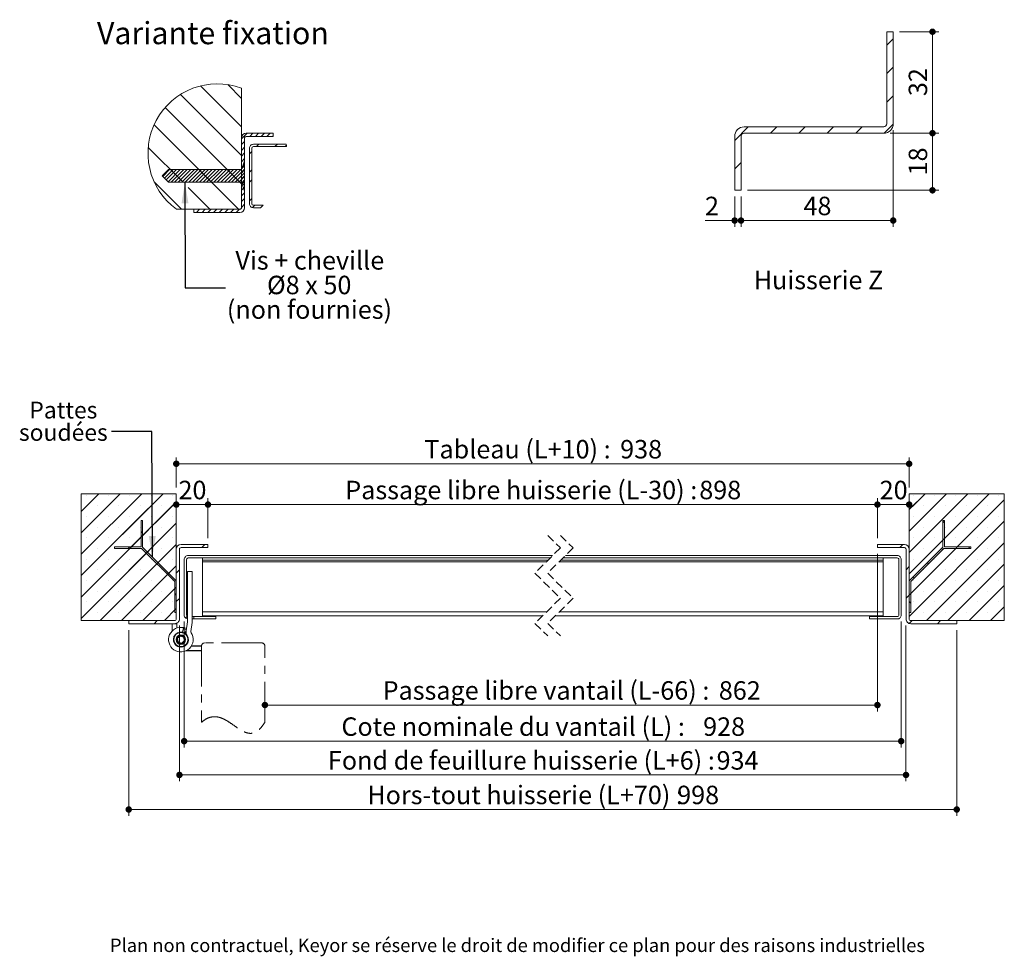
# Model space of a CAD drawing. Units: millimetres. Extents: x 8 to 809, y 21 to 1184.
# Drawn here: x 112 to 733, y 21 to 612 of the extents above; entities that cross this region are included whole.
import ezdxf

# ---------------------------------------------------------------- set-up
doc = ezdxf.new("R2010")
doc.units = ezdxf.units.MM
doc.linetypes.add('CENTER', pattern=[10.16, 6.35, -1.27, 1.27, -1.27])
doc.linetypes.add('HIDDEN', pattern=[1.905, 1.27, -0.635])
doc.styles.add('SLDTEXTSTYLE0', font='TXT', dxfattribs={"width": 0.75})
doc.styles.add('SLDTEXTSTYLE1', font='TXT', dxfattribs={"width": 0.678571})
doc.dimstyles.new('SLDDIMSTYLE1', dxfattribs={"dimtxt": 11.641667, "dimasz": 4.064, "dimexe": 0, "dimexo": 0.0625, "dimgap": 2.910417, "dimtad": 1, "dimrnd": 1e-09, "dimzin": 12, "dimdsep": 46, "dimtxsty": 'SLDTEXTSTYLE0', "dimblk1": 'DOT', "dimblk2": 'DOT', "dimsah": 1, "dimcen": 0.09, "dimadec": 0, "dimazin": 3, "dimtfac": 1, "dimtofl": 0, "dimtmove": 0, "dimatfit": 3, "dimldrblk": 'DOT', "dimfxl": 0, "dimfrac": 2, "dimtolj": 1, "dimtzin": 12, "dimarcsym": 0})
doc.dimstyles.new('SLDDIMSTYLE2', dxfattribs={"dimtxt": 11.641667, "dimasz": 4.064, "dimexe": 0, "dimexo": 0.0625, "dimgap": 2.910417, "dimtad": 1, "dimdec": 0, "dimrnd": 1e-09, "dimzin": 12, "dimdsep": 46, "dimtxsty": 'SLDTEXTSTYLE0', "dimblk1": 'DOT', "dimblk2": 'DOT', "dimsah": 1, "dimcen": 0.09, "dimadec": 0, "dimazin": 3, "dimtfac": 1, "dimtdec": 0, "dimtofl": 0, "dimtmove": 0, "dimatfit": 3, "dimldrblk": 'DOT', "dimfxl": 0, "dimfrac": 2, "dimtolj": 1, "dimtzin": 12, "dimarcsym": 0})
doc.dimstyles.new('SLDDIMSTYLE3', dxfattribs={"dimtxt": 0.18, "dimasz": 13.208, "dimexe": 0, "dimexo": 0.0625, "dimgap": 0, "dimtad": 0, "dimtih": 1, "dimtoh": 1, "dimdec": 0, "dimrnd": 1e-09, "dimzin": 0, "dimdsep": 46, "dimtxsty": 'Standard', "dimsah": 1, "dimcen": 0.09, "dimadec": 0, "dimazin": 0, "dimtfac": 13.208, "dimtdec": 0, "dimtofl": 0, "dimtmove": 0, "dimatfit": 3, "dimfxl": 0, "dimfrac": 2, "dimtolj": 1, "dimtzin": 0, "dimarcsym": 0})
doc.dimstyles.new('SLDDIMSTYLE4', dxfattribs={"dimtxt": 11.641667, "dimasz": 4.064, "dimexe": 0, "dimexo": 0.0625, "dimgap": 2.910417, "dimtad": 1, "dimlfac": 0.5, "dimrnd": 1e-09, "dimzin": 12, "dimdsep": 46, "dimtxsty": 'SLDTEXTSTYLE0', "dimblk1": 'DOT', "dimblk2": 'DOT', "dimsah": 1, "dimcen": 0.09, "dimadec": 0, "dimazin": 3, "dimtfac": 1, "dimtofl": 0, "dimtmove": 0, "dimatfit": 3, "dimldrblk": 'DOT', "dimfxl": 0, "dimfrac": 2, "dimtolj": 1, "dimtzin": 12, "dimarcsym": 0})

# ---------------------------------------------------------------- blocks, each defined once
blk = doc.blocks.new('SW_BROKEN_VIEW_1')
at = {"color": 0, "linetype": 'Continuous', "ltscale": 4}
for p, q in [((0, 0), (-6.42, 0)), ((0, -3), (-9.89, -3))]:
    blk.add_line(p, q, dxfattribs=at)
blk = doc.blocks.new('_DOT')
at = {"color": 0, "linetype": 'ByBlock', "lineweight": -2}
blk.add_line((-0.5, 0), (-1, 0), dxfattribs=at)
at = {"color": 0, "linetype": 'ByBlock', "const_width": 0.5}
blk.add_lwpolyline([(-0.25, 0, 1), (0.25, 0, 1)], format="xyb", close=True, dxfattribs=at)
blk = doc.blocks.new('_D_7')
at = {"color": 7, "linetype": 'Continuous', "lineweight": 0, "ltscale": 4}
for p, q in [((181.02, 226.67), (181.02, 109.54)), ((703.24, 226.67), (703.24, 109.54)), ((703.24, 113.54), (181.02, 113.54))]:
    blk.add_line(p, q, dxfattribs=at)
at = {"color": 7, "linetype": 'Continuous', "lineweight": 0, "ltscale": 4, "xscale": 4.064, "yscale": 4.064, "rotation": 180.0000000000004}
blk.add_blockref('_DOT', (181.02, 113.54, 111.6), dxfattribs=at)
at = {"color": 7, "linetype": 'Continuous', "lineweight": 0, "ltscale": 4, "xscale": 4.064, "yscale": 4.064}
blk.add_blockref('_DOT', (703.24, 113.54, 111.6), dxfattribs=at)
at = {"color": 7, "linetype": 'Continuous', "lineweight": 0, "ltscale": 4, "attachment_point": 1, "style": 'SLDTEXTSTYLE0'}
for s, insert, char_height in [('Hors-tout huisserie (L+70) :', (331.51, 128.54), 11.6417), ('998', (526.94, 128.54), 11.642)]:
    blk.add_mtext(s, dxfattribs=dict(at, insert=insert, char_height=char_height))
blk = doc.blocks.new('_D_8')
at = {"color": 7, "linetype": 'Continuous', "lineweight": 0, "ltscale": 4}
for p, q in [((216.02, 232.17), (216.02, 152.62)), ((668.24, 232.17), (668.24, 152.62)), ((216.02, 156.62), (668.24, 156.62))]:
    blk.add_line(p, q, dxfattribs=at)
at = {"color": 7, "linetype": 'Continuous', "lineweight": 0, "ltscale": 4, "xscale": 4.064, "yscale": 4.064, "rotation": 180.0000000000002}
blk.add_blockref('_DOT', (216.02, 156.62, 111.6), dxfattribs=at)
at = {"color": 7, "linetype": 'Continuous', "lineweight": 0, "ltscale": 4, "xscale": 4.064, "yscale": 4.064}
blk.add_blockref('_DOT', (668.24, 156.62, 111.6), dxfattribs=at)
at = {"color": 7, "linetype": 'Continuous', "lineweight": 0, "ltscale": 4, "attachment_point": 1, "style": 'SLDTEXTSTYLE0'}
for s, insert, char_height in [('Cote nominale du vantail (L) :', (315.15, 171.63), 11.6417), ('928', (543.3, 171.63), 11.642)]:
    blk.add_mtext(s, dxfattribs=dict(at, insert=insert, char_height=char_height))
blk = doc.blocks.new('_D_9')
at = {"color": 7, "linetype": 'Continuous', "lineweight": 0, "ltscale": 4}
for p, q in [((213.02, 229.67), (213.02, 131.33)), ((671.24, 229.67), (671.24, 131.33)), ((213.02, 135.33), (671.24, 135.33))]:
    blk.add_line(p, q, dxfattribs=at)
at = {"color": 7, "linetype": 'Continuous', "lineweight": 0, "ltscale": 4, "xscale": 4.064, "yscale": 4.064, "rotation": 180.0000000000004}
blk.add_blockref('_DOT', (213.02, 135.33, 111.6), dxfattribs=at)
at = {"color": 7, "linetype": 'Continuous', "lineweight": 0, "ltscale": 4, "xscale": 4.064, "yscale": 4.064}
blk.add_blockref('_DOT', (671.24, 135.33, 111.6), dxfattribs=at)
at = {"color": 7, "linetype": 'Continuous', "lineweight": 0, "ltscale": 4, "attachment_point": 1, "style": 'SLDTEXTSTYLE0'}
for s, insert, char_height in [('Fond de feuillure huisserie (L+6) :', (306.68, 150.33), 11.6417), ('934', (551.78, 150.33), 11.642)]:
    blk.add_mtext(s, dxfattribs=dict(at, insert=insert, char_height=char_height))
blk = doc.blocks.new('_D_10')
at = {"color": 7, "linetype": 'Continuous', "lineweight": 0, "ltscale": 4}
for p, q in [((231.02, 284.67), (231.02, 309.82)), ((231.02, 305.82), (653.24, 305.82)), ((653.24, 284.67), (653.24, 309.82))]:
    blk.add_line(p, q, dxfattribs=at)
at = {"color": 7, "linetype": 'Continuous', "lineweight": 0, "ltscale": 4, "xscale": 4.064, "yscale": 4.064, "rotation": 180.0000000000004}
blk.add_blockref('_DOT', (231.02, 305.82, 111.6), dxfattribs=at)
at = {"color": 7, "linetype": 'Continuous', "lineweight": 0, "ltscale": 4, "xscale": 4.064, "yscale": 4.064}
blk.add_blockref('_DOT', (653.24, 305.82, 111.6), dxfattribs=at)
at = {"color": 7, "linetype": 'Continuous', "lineweight": 0, "ltscale": 4, "attachment_point": 1, "style": 'SLDTEXTSTYLE0'}
for s, insert, char_height in [('Passage libre huisserie (L-30) :', (317.6, 320.83), 11.6417), ('898', (540.86, 320.83), 11.642)]:
    blk.add_mtext(s, dxfattribs=dict(at, insert=insert, char_height=char_height))
blk = doc.blocks.new('_D_11')
at = {"color": 7, "linetype": 'Continuous', "lineweight": 0, "ltscale": 4}
for p, q in [((211.02, 316.67), (211.02, 335.56)), ((673.24, 316.67), (673.24, 335.56)), ((211.02, 331.56), (673.24, 331.56))]:
    blk.add_line(p, q, dxfattribs=at)
at = {"color": 7, "linetype": 'Continuous', "lineweight": 0, "ltscale": 4, "xscale": 4.064, "yscale": 4.064, "rotation": 180.0000000000004}
blk.add_blockref('_DOT', (211.02, 331.56, 111.6), dxfattribs=at)
at = {"color": 7, "linetype": 'Continuous', "lineweight": 0, "ltscale": 4, "xscale": 4.064, "yscale": 4.064}
blk.add_blockref('_DOT', (673.24, 331.56, 111.6), dxfattribs=at)
at = {"color": 7, "linetype": 'Continuous', "lineweight": 0, "ltscale": 4, "attachment_point": 1, "style": 'SLDTEXTSTYLE0'}
for s, insert, char_height in [('Tableau (L+10) :', (367.49, 346.56), 11.6417), ('938', (490.96, 346.56), 11.642)]:
    blk.add_mtext(s, dxfattribs=dict(at, insert=insert, char_height=char_height))
blk = doc.blocks.new('_D_12')
at = {"color": 7, "linetype": 'Continuous', "lineweight": 0, "ltscale": 4}
for p, q in [((231.02, 305.82), (211.02, 305.82)), ((231.02, 284.67), (231.02, 309.82))]:
    blk.add_line(p, q, dxfattribs=at)
at = {"color": 7, "linetype": 'Continuous', "lineweight": 0, "ltscale": 4, "xscale": 4.064, "yscale": 4.064, "rotation": 180.0000000000004}
blk.add_blockref('_DOT', (211.02, 305.82, 111.6), dxfattribs=at)
at = {"color": 7, "linetype": 'Continuous', "lineweight": 0, "ltscale": 4, "xscale": 4.064, "yscale": 4.064}
blk.add_blockref('_DOT', (231.02, 305.82, 111.6), dxfattribs=at)
at = {"color": 7, "linetype": 'Continuous', "lineweight": 0, "ltscale": 4, "insert": (212.41, 320.83), "char_height": 11.642, "attachment_point": 1, "style": 'SLDTEXTSTYLE0'}
blk.add_mtext('20', dxfattribs=at)
blk = doc.blocks.new('_D_13')
at = {"color": 7, "linetype": 'Continuous', "lineweight": 0, "ltscale": 4}
for p, q in [((653.24, 284.67), (653.24, 309.82)), ((653.24, 305.82), (673.24, 305.82))]:
    blk.add_line(p, q, dxfattribs=at)
at = {"color": 7, "linetype": 'Continuous', "lineweight": 0, "ltscale": 4, "xscale": 4.064, "yscale": 4.064, "rotation": 180.0000000000008}
blk.add_blockref('_DOT', (653.24, 305.82, 111.6), dxfattribs=at)
at = {"color": 7, "linetype": 'Continuous', "lineweight": 0, "ltscale": 4, "xscale": 4.064, "yscale": 4.064}
blk.add_blockref('_DOT', (673.24, 305.82, 111.6), dxfattribs=at)
at = {"color": 7, "linetype": 'Continuous', "lineweight": 0, "ltscale": 4, "insert": (654.64, 320.83), "char_height": 11.642, "attachment_point": 1, "style": 'SLDTEXTSTYLE0'}
blk.add_mtext('20', dxfattribs=at)
blk = doc.blocks.new('_D_14')
at = {"color": 7, "linetype": 'Continuous', "lineweight": 0, "ltscale": 4}
for p, q in [((653.24, 274.67), (653.24, 175.42)), ((266.92, 179.42), (653.24, 179.42))]:
    blk.add_line(p, q, dxfattribs=at)
at = {"color": 7, "linetype": 'Continuous', "lineweight": 0, "ltscale": 4, "xscale": 4.064, "yscale": 4.064, "rotation": 180.0000000000004}
blk.add_blockref('_DOT', (266.92, 179.42, 111.6), dxfattribs=at)
at = {"color": 7, "linetype": 'Continuous', "lineweight": 0, "ltscale": 4, "xscale": 4.064, "yscale": 4.064}
blk.add_blockref('_DOT', (653.24, 179.42, 111.6), dxfattribs=at)
at = {"color": 7, "linetype": 'Continuous', "lineweight": 0, "ltscale": 4, "attachment_point": 1, "style": 'SLDTEXTSTYLE0'}
for s, insert, char_height in [('Passage libre vantail (L-66) :', (341.17, 194.43), 11.6417), ('862', (553.18, 194.43), 11.642)]:
    blk.add_mtext(s, dxfattribs=dict(at, insert=insert, char_height=char_height))
blk = doc.blocks.new('SW_NOTE_2')
at = {"color": 0, "linetype": 'Continuous', "lineweight": 0, "ltscale": 4, "char_height": 10.583, "attachment_point": 2, "style": 'SLDTEXTSTYLE0'}
for s, insert in [('Pattes', (-30.39, 18.91)), ('soudées', (-30.4, 4.8))]:
    blk.add_mtext(s, dxfattribs=dict(at, insert=insert))
blk = doc.blocks.new('SW_HATCH_1')
at = {"color": 0, "linetype": 'Continuous', "lineweight": 0, "ltscale": 4}
for p, q in [((-507, 32), (-518.24, 20.76)), ((-493.53, 32), (-518.24, 7.29)), ((-480.05, 32), (-518.24, -6.18)), ((-466.58, 32), (-518.24, -19.66)), ((-514.58, 31.15), (-514.58, 31.15)), ((-501.11, 31.15), (-501.11, 31.15)), ((-487.64, 31.15), (-487.64, 31.15)), ((-474.17, 31.15), (-474.17, 31.15)), ((-466.58, 32), (-471.84, 26.74)), ((-460.7, 31.15), (-460.7, 31.15)), ((27.51, 32), (3.99, 8.48)), ((40.98, 32), (3.99, -4.99)), ((54.45, 32), (3.99, -18.46)), ((14.04, 32), (3.99, 21.95)), ((14.04, 32), (5.99, 23.95)), ((6.45, 31.15), (6.45, 31.15)), ((19.92, 31.15), (19.92, 31.15)), ((33.39, 31.15), (33.39, 31.15)), ((46.86, 31.15), (46.86, 31.15)), ((60.33, 31.15), (60.33, 31.15)), ((-458.24, 26.87), (-518.24, -33.13)), ((-460.24, 24.87), (-471.65, 13.47)), ((63.99, 28.07), (3.99, -31.93)), ((-475.79, 22.8), (-518.24, -19.66)), ((-507.85, 24.41), (-507.85, 24.41)), ((-494.38, 24.41), (-494.38, 24.41)), ((-480.91, 24.41), (-480.91, 24.41)), ((-467.44, 24.41), (-467.44, 24.41)), ((13.19, 24.41), (13.19, 24.41)), ((26.66, 24.41), (26.66, 24.41)), ((40.13, 24.41), (40.13, 24.41)), ((53.6, 24.41), (53.6, 24.41)), ((-458.24, 13.4), (-518.24, -46.6)), ((-514.58, 17.68), (-514.58, 17.68)), ((-501.11, 17.68), (-501.11, 17.68)), ((-487.64, 17.68), (-487.64, 17.68)), ((-474.17, 17.68), (-474.17, 17.68)), ((-458.24, 13.4), (-471.45, 0.19)), ((-460.7, 17.68), (-460.7, 17.68)), ((63.99, 14.6), (3.99, -45.4)), ((6.45, 17.68), (6.45, 17.68)), ((19.92, 17.68), (19.92, 17.68)), ((25.2, 14.64), (26.2, 13.64)), ((33.39, 17.68), (33.39, 17.68)), ((46.86, 17.68), (46.86, 17.68)), ((60.33, 17.68), (60.33, 17.68)), ((-475.59, 9.53), (-518.24, -33.13)), ((-507.85, 10.94), (-507.85, 10.94)), ((-494.38, 10.94), (-494.38, 10.94)), ((-480.91, 10.94), (-480.91, 10.94)), ((-480.45, 8.24), (-479.45, 7.24)), ((-467.44, 10.94), (-467.44, 10.94)), ((13.19, 10.94), (13.19, 10.94)), ((26.66, 10.94), (26.66, 10.94)), ((40.13, 10.94), (40.13, 10.94)), ((53.6, 10.94), (53.6, 10.94)), ((-514.58, 4.21), (-514.58, 4.21)), ((-501.11, 4.21), (-501.11, 4.21)), ((-487.64, 4.21), (-487.64, 4.21)), ((-474.17, 4.21), (-474.17, 4.21)), ((-460.7, 4.21), (-460.7, 4.21)), ((-440.21, 0), (-442.21, -2)), ((0, 0), (-2, -2)), ((6.45, 4.21), (6.45, 4.21)), ((63.99, 1.13), (14.86, -48)), ((19.92, 4.21), (19.92, 4.21)), ((33.39, 4.21), (33.39, 4.21)), ((46.86, 4.21), (46.86, 4.21)), ((60.33, 4.21), (60.33, 4.21)), ((-475.39, -3.75), (-518.24, -46.6)), ((-507.85, -2.53), (-507.85, -2.53)), ((-458.24, -0.07), (-506.17, -48)), ((-494.38, -2.53), (-494.38, -2.53)), ((-488.68, -1.49), (-487.68, -2.49)), ((-480.91, -2.53), (-480.91, -2.53)), ((-467.44, -2.53), (-467.44, -2.53)), ((13.19, -2.53), (13.19, -2.53)), ((24.43, -2.55), (25.14, -3.26)), ((26.66, -2.53), (26.66, -2.53)), ((40.13, -2.53), (40.13, -2.53)), ((41.34, -1.49), (42.34, -2.49)), ((53.6, -2.53), (53.6, -2.53)), ((-514.58, -9.26), (-514.58, -9.26)), ((-501.11, -9.26), (-501.11, -9.26)), ((-487.64, -9.26), (-487.64, -9.26)), ((-474.17, -9.26), (-474.17, -9.26)), ((-460.7, -9.26), (-460.7, -9.26)), ((6.45, -9.26), (6.45, -9.26)), ((15.45, -11.53), (16.16, -12.24)), ((19.92, -9.26), (19.92, -9.26)), ((63.99, -12.34), (28.33, -48)), ((33.39, -9.26), (33.39, -9.26)), ((46.86, -9.26), (46.86, -9.26)), ((60.33, -9.26), (60.33, -9.26)), ((-507.85, -16), (-507.85, -16)), ((-494.38, -16), (-494.38, -16)), ((-458.24, -13.54), (-492.7, -48)), ((-480.91, -16), (-480.91, -16)), ((-467.44, -16), (-467.44, -16)), ((-456.24, -16.03), (-458.24, -18.03)), ((3.99, -13.97), (1.99, -15.97)), ((13.19, -16), (13.19, -16)), ((26.66, -16), (26.66, -16)), ((40.13, -16), (40.13, -16)), ((53.6, -16), (53.6, -16)), ((-514.58, -22.74), (-514.58, -22.74)), ((-501.11, -22.74), (-501.11, -22.74)), ((-487.64, -22.74), (-487.64, -22.74)), ((-474.17, -22.74), (-474.17, -22.74)), ((-460.7, -22.74), (-460.7, -22.74)), ((6.45, -22.74), (6.45, -22.74)), ((6.47, -20.51), (7.18, -21.22)), ((19.92, -22.74), (19.92, -22.74)), ((33.39, -22.74), (33.39, -22.74)), ((46.86, -22.74), (46.86, -22.74)), ((60.33, -22.74), (60.33, -22.74)), ((-507.85, -29.47), (-507.85, -29.47)), ((-494.38, -29.47), (-494.38, -29.47)), ((-480.91, -29.47), (-480.91, -29.47)), ((-458.24, -27.01), (-479.23, -48)), ((-467.44, -29.47), (-467.44, -29.47)), ((-459.24, -30.93), (-458.24, -31.93)), ((13.19, -29.47), (13.19, -29.47)), ((26.66, -29.47), (26.66, -29.47)), ((40.13, -29.47), (40.13, -29.47)), ((63.99, -25.82), (41.8, -48)), ((53.6, -29.47), (53.6, -29.47)), ((-514.58, -36.21), (-514.58, -36.21)), ((-501.11, -36.21), (-501.11, -36.21)), ((-487.64, -36.21), (-487.64, -36.21)), ((-474.17, -36.21), (-474.17, -36.21)), ((-460.7, -36.21), (-460.7, -36.21)), ((-456.24, -33.99), (-458.24, -35.99)), ((3.99, -31.93), (1.99, -33.93)), ((3.99, -35.99), (4.99, -36.99)), ((6.45, -36.21), (6.45, -36.21)), ((19.92, -36.21), (19.92, -36.21)), ((33.39, -36.21), (33.39, -36.21)), ((46.86, -36.21), (46.86, -36.21)), ((60.33, -36.21), (60.33, -36.21)), ((-507.85, -42.94), (-507.85, -42.94)), ((-494.38, -42.94), (-494.38, -42.94)), ((-480.91, -42.94), (-480.91, -42.94)), ((-467.44, -42.94), (-467.44, -42.94)), ((-458.24, -40.48), (-465.76, -48)), ((13.19, -42.94), (13.19, -42.94)), ((26.66, -42.94), (26.66, -42.94)), ((40.13, -42.94), (40.13, -42.94)), ((53.6, -42.94), (53.6, -42.94)), ((63.99, -39.29), (55.27, -48)), ((-488.21, -48), (-488.24, -48.03)), ((-470.25, -48), (-472.25, -50)), ((5.88, -48), (4.04, -49.85)), ((23.84, -48), (21.84, -50))]:
    blk.add_line(p, q, dxfattribs=at)
blk = doc.blocks.new('SW_HATCH_2')
at = {"color": 0, "linetype": 'Continuous', "lineweight": 0, "ltscale": 4}
for p, q in [((91.46, 55.54), (87.46, 51.54)), ((91.46, 37.58), (87.46, 33.58)), ((91.46, 19.62), (87.46, 15.62)), ((0, 0), (-8.54, -8.54)), ((17.96, 0), (13.96, -4)), ((35.92, 0), (31.92, -4)), ((53.88, 0), (49.88, -4)), ((71.84, 0), (67.84, -4)), ((91.45, 1.65), (85.81, -3.99)), ((-4.54, -22.5), (-8.54, -26.5))]:
    blk.add_line(p, q, dxfattribs=at)
blk = doc.blocks.new('_D_15')
at = {"color": 7, "linetype": 'Continuous', "lineweight": 0, "ltscale": 4}
for p, q in [((663.19, 542.01), (663.19, 480.96)), ((567.19, 500.01), (567.19, 480.96)), ((567.19, 484.96), (663.19, 484.96))]:
    blk.add_line(p, q, dxfattribs=at)
at = {"color": 7, "linetype": 'Continuous', "lineweight": 0, "ltscale": 4, "xscale": 4.064, "yscale": 4.064, "rotation": 180.0000000000004}
blk.add_blockref('_DOT', (567.19, 484.96, 404.22), dxfattribs=at)
at = {"color": 7, "linetype": 'Continuous', "lineweight": 0, "ltscale": 4, "xscale": 4.064, "yscale": 4.064}
blk.add_blockref('_DOT', (663.19, 484.96, 404.22), dxfattribs=at)
at = {"color": 7, "linetype": 'Continuous', "lineweight": 0, "ltscale": 4, "insert": (606.59, 499.96), "char_height": 11.642, "attachment_point": 1, "style": 'SLDTEXTSTYLE0'}
blk.add_mtext('48', dxfattribs=at)
blk = doc.blocks.new('_D_16')
at = {"color": 7, "linetype": 'Continuous', "lineweight": 0, "ltscale": 4}
for p, q in [((563.19, 500.01), (563.19, 480.96)), ((567.19, 500.01), (567.19, 480.96)), ((563.19, 484.96), (544.48, 484.96)), ((567.19, 484.96), (563.19, 484.96))]:
    blk.add_line(p, q, dxfattribs=at)
at = {"color": 7, "linetype": 'Continuous', "lineweight": 0, "ltscale": 4, "xscale": 4.064, "yscale": 4.064, "rotation": 180.0000000000004}
blk.add_blockref('_DOT', (563.19, 484.96, 404.22), dxfattribs=at)
at = {"color": 7, "linetype": 'Continuous', "lineweight": 0, "ltscale": 4, "xscale": 4.064, "yscale": 4.064}
blk.add_blockref('_DOT', (567.19, 484.96, 404.22), dxfattribs=at)
at = {"color": 7, "linetype": 'Continuous', "lineweight": 0, "ltscale": 4, "insert": (544.48, 499.96), "char_height": 11.64, "attachment_point": 1, "style": 'SLDTEXTSTYLE0'}
blk.add_mtext('2', dxfattribs=at)
blk = doc.blocks.new('_D_17')
at = {"color": 7, "linetype": 'Continuous', "lineweight": 0, "ltscale": 4}
for p, q in [((667.19, 604.01), (691.95, 604.01)), ((687.95, 540.01), (687.95, 604.01)), ((661.19, 540.01), (691.95, 540.01))]:
    blk.add_line(p, q, dxfattribs=at)
at = {"color": 7, "linetype": 'Continuous', "lineweight": 0, "ltscale": 4, "xscale": 4.064, "yscale": 4.064}
for p, rotation in [((687.95, 604.01, 404.22), 90.0000000000004), ((687.95, 540.01, 404.22), 270.0000000000004)]:
    blk.add_blockref('_DOT', p, dxfattribs=dict(at, rotation=rotation))
at = {"color": 7, "linetype": 'Continuous', "lineweight": 0, "ltscale": 4, "insert": (672.94, 563.4), "char_height": 11.642, "attachment_point": 1, "rotation": 90, "style": 'SLDTEXTSTYLE0'}
blk.add_mtext('32', dxfattribs=at)
blk = doc.blocks.new('_D_18')
at = {"color": 7, "linetype": 'Continuous', "lineweight": 0, "ltscale": 4}
for p, q in [((661.19, 540.01), (691.95, 540.01)), ((687.95, 540.01), (687.95, 504.01)), ((571.19, 504.01), (691.95, 504.01))]:
    blk.add_line(p, q, dxfattribs=at)
at = {"color": 7, "linetype": 'Continuous', "lineweight": 0, "ltscale": 4, "xscale": 4.064, "yscale": 4.064}
for p, rotation in [((687.95, 540.01, 404.22), 90.0000000000004), ((687.95, 504.01, 404.22), 270.0000000000004)]:
    blk.add_blockref('_DOT', p, dxfattribs=dict(at, rotation=rotation))
at = {"color": 7, "linetype": 'Continuous', "lineweight": 0, "ltscale": 4, "insert": (672.94, 513.4), "char_height": 11.642, "attachment_point": 1, "rotation": 90, "style": 'SLDTEXTSTYLE0'}
blk.add_mtext('18', dxfattribs=at)
blk = doc.blocks.new('SW_HATCH_3')
at = {"color": 0, "linetype": 'Continuous', "lineweight": 0, "ltscale": 4}
for p, q in [((0, 7.65), (-25.82, 33.46)), ((0, 25.61), (-8.68, 34.29)), ((0, -10.32), (-38.42, 28.1)), ((0, -28.28), (-48.12, 19.84)), ((-1.89, -44.34), (-55.14, 8.9)), ((0, 0), (3.66, 3.66)), ((5.25, 1.66), (7.25, 3.66)), ((8.84, 1.66), (10.84, 3.66)), ((12.43, 1.66), (14.43, 3.66)), ((16.03, 1.66), (18.03, 3.66)), ((19.62, 1.66), (20, 2.04)), ((-36.86, -27.34), (-58.82, -5.38)), ((0, -3.59), (2, -1.59)), ((0, -7.18), (2, -5.18)), ((9.53, -4.84), (11.03, -3.34)), ((21.14, -4.84), (22.64, -3.34)), ((27.49, -4.84), (28.32, -4.01)), ((0, -10.78), (2, -8.78)), ((0, -14.37), (2, -12.37)), ((5, -9.37), (6.5, -7.87)), ((0, -17.96), (2, -15.96)), ((0.38, -18.48), (2, -16.86)), ((1.55, -15.06), (2, -14.61)), ((-49.65, -23.61), (-45.38, -19.34)), ((-48.53, -24.73), (-43.14, -19.34)), ((-47.4, -25.85), (-40.89, -19.34)), ((-46.28, -26.97), (-38.65, -19.34)), ((-44.4, -27.34), (-36.4, -19.34)), ((-42.16, -27.34), (-34.16, -19.34)), ((-39.91, -27.34), (-31.91, -19.34)), ((-37.67, -27.34), (-29.67, -19.34)), ((-35.42, -27.34), (-27.42, -19.34)), ((-33.18, -27.34), (-25.18, -19.34)), ((-30.93, -27.34), (-22.93, -19.34)), ((-28.69, -27.34), (-20.69, -19.34)), ((-26.44, -27.34), (-18.44, -19.34)), ((-24.2, -27.34), (-16.2, -19.34)), ((-21.95, -27.34), (-13.95, -19.34)), ((-19.71, -27.34), (-11.71, -19.34)), ((-17.46, -27.34), (-9.46, -19.34)), ((-15.22, -27.34), (-7.22, -19.34)), ((-12.97, -27.34), (-4.97, -19.34)), ((-10.73, -27.34), (-2.73, -19.34)), ((-8.48, -27.34), (-0.48, -19.34)), ((-6.24, -27.34), (2, -19.1)), ((-3.99, -27.34), (2, -21.35)), ((-1.75, -27.34), (2, -23.59)), ((0, -21.55), (2, -19.55)), ((0, -25.14), (2, -23.14)), ((5, -20.98), (6.5, -19.48)), ((-37.82, -44.34), (-55.06, -27.09)), ((-19.85, -44.34), (-33.63, -30.56)), ((0, -28.74), (2, -26.74)), ((0, -32.33), (2, -30.33)), ((0.19, -27.65), (2, -25.84)), ((0.76, -29.32), (2, -28.08)), ((1.34, -30.99), (2, -30.33)), ((5, -27.33), (6.5, -25.83)), ((0, -35.92), (2, -33.92)), ((1.91, -32.66), (2, -32.57)), ((0, -39.51), (2, -37.51)), ((0, -43.11), (2, -41.11)), ((5, -38.94), (6.5, -37.44)), ((7, -43.29), (8.45, -41.84)), ((-30, -44.37), (-29.97, -44.34)), ((-28.38, -46.34), (-26.38, -44.34)), ((-24.79, -46.34), (-22.79, -44.34)), ((-21.2, -46.34), (-19.2, -44.34)), ((-17.6, -46.34), (-15.6, -44.34)), ((-14.01, -46.34), (-12.01, -44.34)), ((-10.42, -46.34), (-8.42, -44.34)), ((-6.83, -46.34), (-4.83, -44.34)), ((-3.24, -46.34), (-1.24, -44.34))]:
    blk.add_line(p, q, dxfattribs=at)
blk = doc.blocks.new('SW_NOTE_3')
at = {"color": 0, "linetype": 'Continuous', "lineweight": 0, "ltscale": 4, "attachment_point": 2}
for s, insert, char_height, style in [('Vis + cheville', (53.28, 23.07), 11.6417, 'SLDTEXTSTYLE0'), ('Ø8 x 50', (52.87, 7.55), 11.642, 'SLDTEXTSTYLE1'), ('(non fournies)', (53.03, -7.97), 11.6417, 'SLDTEXTSTYLE0')]:
    blk.add_mtext(s, dxfattribs=dict(at, insert=insert, char_height=char_height, style=style))

msp = doc.modelspace()

# ---------------------------------------------------------------- linework, layer by layer
at = {"color": 7, "linetype": 'Continuous', "lineweight": 15, "ltscale": 4}
for p, q in [((659.192, 604.005), (663.192, 604.005)), ((659.192, 546.005), (659.192, 604.005)), ((663.192, 546.005), (663.192, 604.005)), ((252.13, 568.435), (252.13, 493.036)), ((569.192, 544.005), (657.192, 544.005)), ((252.13, 537.036), (252.13, 493.036)), ((254.13, 537.036), (254.13, 493.036)), ((272.13, 540.036), (255.13, 540.036)), ((272.13, 538.036), (255.13, 538.036)), ((272.13, 538.036), (272.13, 540.036)), ((563.192, 504.005), (563.192, 538.005)), ((567.192, 504.005), (567.192, 538.005)), ((569.192, 540.005), (657.192, 540.005)), ((257.13, 495.536), (257.13, 530.536)), ((258.63, 495.536), (258.63, 530.536)), ((280.363, 533.036), (259.63, 533.036)), ((280.533, 531.536), (259.63, 531.536)), ((252.216, 517.036), (254.13, 522.621)), ((254.13, 522.621), (254.13, 503.451)), ((202.216, 513.036), (206.216, 517.036)), ((206.216, 517.036), (252.216, 517.036)), ((206.216, 509.036), (202.216, 513.036)), ((252.216, 509.036), (206.216, 509.036)), ((254.13, 503.451), (252.216, 509.036)), ((567.192, 504.005), (563.192, 504.005)), ((251.13, 492.036), (211.077, 492.036)), ((251.13, 492.036), (222.13, 492.036)), ((222.13, 492.036), (222.13, 490.036)), ((265.921, 494.536), (259.63, 494.536)), ((264.127, 493.036), (259.63, 493.036)), ((251.13, 490.036), (222.13, 490.036)), ((151.015, 312.67), (151.015, 232.67)), ((211.015, 312.67), (151.015, 312.67)), ((211.015, 233.67), (211.015, 312.67)), ((673.242, 312.67), (673.242, 233.67)), ((733.242, 312.67), (673.242, 312.67)), ((733.242, 232.67), (733.242, 312.67)), ((188.802, 295.883), (188.802, 279.176)), ((189.802, 295.883), (188.802, 295.883)), ((189.802, 278.883), (189.802, 295.883)), ((694.455, 295.883), (694.455, 278.883)), ((695.455, 295.883), (694.455, 295.883)), ((695.455, 279.176), (695.455, 295.883)), ((214.015, 280.67), (231.015, 280.67)), ((231.015, 280.67), (231.015, 278.67)), ((653.242, 278.67), (653.242, 280.67)), ((670.242, 280.67), (653.242, 280.67)), ((172.095, 279.176), (172.095, 278.176)), ((188.802, 279.176), (172.095, 279.176)), ((172.095, 278.176), (189.095, 278.176)), ((189.095, 278.176), (210.015, 257.256)), ((211.015, 257.67), (189.802, 278.883)), ((211.015, 233.67), (211.015, 277.67)), ((213.015, 233.67), (213.015, 277.67)), ((214.015, 278.67), (231.015, 278.67)), ((218.515, 273.67), (448.4, 273.67)), ((456.4, 273.67), (665.742, 273.67)), ((670.242, 278.67), (653.242, 278.67)), ((671.242, 233.67), (671.242, 277.67)), ((694.455, 278.883), (673.242, 257.67)), ((673.242, 233.67), (673.242, 277.67)), ((674.242, 257.256), (695.162, 278.176)), ((695.162, 278.176), (712.162, 278.176)), ((712.162, 279.176), (695.455, 279.176)), ((712.162, 278.176), (712.162, 279.176)), ((216.015, 271.17), (216.015, 236.17)), ((217.515, 271.17), (217.515, 236.17)), ((218.515, 272.17), (446.9, 272.17)), ((227.515, 272.17), (227.515, 270.67)), ((227.515, 270.67), (445.4, 270.67)), ((227.515, 270.67), (227.515, 269.67)), ((227.515, 238.17), (227.515, 269.67)), ((453.4, 270.67), (656.742, 270.67)), ((454.9, 272.17), (665.742, 272.17)), ((656.742, 272.17), (656.742, 270.67)), ((656.742, 269.67), (656.742, 270.67)), ((656.742, 269.67), (656.742, 238.17)), ((666.742, 236.17), (666.742, 271.17)), ((668.242, 236.17), (668.242, 271.17)), ((218.015, 231.94), (218.015, 263.67)), ((218.015, 263.67), (221.015, 263.67)), ((221.015, 231.94), (221.015, 263.67)), ((210.015, 257.256), (210.015, 237.67)), ((211.015, 237.67), (211.015, 257.67)), ((673.242, 257.67), (673.242, 237.67)), ((674.242, 237.67), (674.242, 257.256)), ((210.015, 237.67), (211.015, 237.67)), ((227.515, 235.67), (227.515, 238.17)), ((656.742, 238.17), (656.742, 235.67)), ((673.242, 237.67), (674.242, 237.67)), ((151.015, 232.67), (210.015, 232.67)), ((181.015, 230.67), (181.015, 232.67)), ((181.015, 232.67), (210.015, 232.67)), ((181.015, 230.67), (210.015, 230.67)), ((208.415, 230.67), (208.415, 226.301)), ((210.015, 230.67), (211.415, 230.67)), ((211.415, 230.67), (211.415, 231.017)), ((211.415, 230.67), (211.415, 228.006)), ((217.928, 235.361), (217.046, 234.148)), ((217.207, 226.121), (218.006, 231.801)), ((220.178, 225.704), (220.976, 231.383)), ((221.015, 235.17), (222.015, 235.17)), ((222.015, 233.67), (221.015, 233.67)), ((222.015, 235.17), (236.015, 235.17)), ((222.015, 235.17), (222.015, 233.67)), ((222.015, 233.67), (236.015, 233.67)), ((442.1, 235.67), (227.515, 235.67)), ((236.015, 233.67), (236.015, 235.17)), ((656.742, 235.67), (450.1, 235.67)), ((648.242, 235.17), (665.742, 235.17)), ((648.242, 235.17), (648.242, 233.67)), ((648.242, 233.67), (665.742, 233.67)), ((674.242, 232.67), (733.242, 232.67)), ((703.242, 232.67), (674.242, 232.67)), ((703.242, 230.67), (674.242, 230.67)), ((703.242, 232.67), (703.242, 230.67)), ((215.674, 228.218), (214.993, 225.296)), ((217.227, 226.26), (216.214, 224.755)), ((216.836, 224.337), (217.222, 224.911)), ((211.758, 221.309), (212.144, 219.283)), ((213.39, 222.858), (211.829, 221.511)), ((212.284, 219.121), (214.23, 218.442)), ((215.547, 222.219), (213.6, 222.898)), ((214.441, 218.482), (216.002, 219.829)), ((216.073, 220.032), (215.687, 222.057)), ((210.995, 217.004), (210.96, 216.952)), ((211.582, 216.533), (211.617, 216.585))]:
    msp.add_line(p, q, dxfattribs=at)
at = {"color": 7, "linetype": 'HIDDEN', "lineweight": 0, "ltscale": 4}
for p, q in [((445.25, 286.37), (453.25, 278.52)), ((453.25, 286.37), (461.25, 278.52)), ((453.25, 278.52), (437.25, 262.52)), ((461.25, 278.52), (445.25, 262.52)), ((437.25, 262.52), (453.25, 246.82)), ((445.25, 262.52), (461.25, 246.82)), ((453.25, 246.82), (437.25, 230.82)), ((461.25, 246.82), (445.25, 230.82)), ((437.25, 230.82), (445.25, 222.97)), ((445.25, 230.82), (453.25, 222.97))]:
    msp.add_line(p, q, dxfattribs=at)
at = {"color": 8, "linetype": 'Continuous', "lineweight": 0, "ltscale": 4}
for p, q in [((227.515, 269.67), (444.4, 269.67)), ((452.4, 269.67), (656.742, 269.67)), ((227.515, 238.17), (444.6, 238.17)), ((452.6, 238.17), (656.742, 238.17)), ((208.415, 226.301), (208.591, 226.301))]:
    msp.add_line(p, q, dxfattribs=at)
at = {"color": 7, "linetype": 'CENTER', "lineweight": 0, "ltscale": 4}
for p, q in [((264.915, 218.57), (228.915, 218.57)), ((226.915, 216.57), (226.915, 168.57)), ((266.915, 168.57), (266.915, 216.57))]:
    msp.add_line(p, q, dxfattribs=at)
at = {"color": 7, "linetype": 'Continuous', "lineweight": 15, "ltscale": 4, "flags": 128}
for points in [[(217.928, 235.361), (217.993, 235.317), (218.015, 235.304)], [(217.336, 227.039), (216.1, 227.562), (215.556, 227.711)], [(215.674, 228.218), (216.402, 228.01), (217.413, 227.586)]]:
    msp.add_lwpolyline(points, dxfattribs=at)
at = {"color": 7, "linetype": 'Continuous', "lineweight": 15, "ltscale": 16}
for radius in [4.687, 2.25]:
    msp.add_circle((213.915, 220.67), radius, dxfattribs=at)
at = {"color": 8, "linetype": 'Continuous', "lineweight": 0, "ltscale": 16}
for radius in [4.446, 3.024, 2.554]:
    msp.add_circle((213.915, 220.67), radius, dxfattribs=at)
at = {"color": 7, "linetype": 'Continuous', "lineweight": 0, "ltscale": 16}
for centre, radius, start, end in [((236.945, 527.365), 43.787, 69.709562, 233.787482), ((236.941, 527.365), 43.791, 5.466387, 7.441591), ((236.945, 527.365), 43.787, 308.372309, 311.432414)]:
    msp.add_arc(centre, radius, start, end, dxfattribs=at)
at = {"color": 7, "linetype": 'Continuous', "lineweight": 15, "ltscale": 16}
for centre, radius, start, end in [((569.192, 538.005), 6, 90.000033, 179.999949), ((657.192, 546.005), 6, 270.00001, 359.999919), ((657.192, 546.005), 2, 269.999939, 359.999848), ((255.13, 537.036), 3, 90.000045, 179.999955), ((255.13, 537.036), 1, 90.000045, 179.999955), ((569.192, 538.005), 2, 90.000045, 179.999848), ((259.63, 530.536), 2.5, 89.99999, 179.999997), ((259.63, 530.536), 1, 90.000029, 179.999977), ((251.13, 493.036), 1, 270.000008, 0.000046), ((251.13, 493.036), 3, 270.000033, 359.999985), ((259.63, 495.536), 2.5, 179.999967, 270.000047), ((259.63, 495.536), 1, 180.000023, 269.999971), ((214.015, 277.67), 3, 90.000019, 179.999626), ((670.242, 277.67), 3, 0.000374, 89.999981), ((214.015, 277.67), 1, 89.999449, 179.999697), ((218.515, 271.17), 2.5, 89.999235, 180.000765), ((665.742, 271.17), 2.5, 359.999235, 90.000765), ((670.242, 277.67), 1, 0.000303, 90.000551), ((218.515, 271.17), 1, 89.999449, 179.999483), ((665.742, 271.17), 1, 0.000517, 90.000551), ((218.515, 236.17), 2.5, 179.999946, 233.999948), ((218.515, 236.17), 1, 179.998235, 234.003003), ((665.742, 236.17), 2.5, 269.999281, 0.000771), ((665.742, 236.17), 1, 269.999427, 359.999603), ((210.015, 233.67), 1, 269.998196, 0.002537), ((210.015, 233.67), 3, 269.999586, 0.000588), ((218.515, 236.17), 2.5, 233.999861, 258.462149), ((217.021, 231.939), 0.994, 351.984179, 0.029238), ((217.014, 231.94), 4.002, 352.002441, 359.998761), ((674.242, 233.67), 3, 179.999427, 270.000399), ((674.242, 233.67), 1, 179.997463, 270.001804), ((213.915, 220.67), 7.75, 76.883951, 34.011274), ((207.412, 226.302), 1.004, 349.10474, 359.981565), ((213.915, 220.67), 4.75, 76.88421, 34.011357), ((221.169, 225.564), 4, 172.000412, 214.011112), ((221.169, 225.565), 1, 172.006643, 214.006032)]:
    msp.add_arc(centre, radius, start, end, dxfattribs=at)
at = {"color": 7, "linetype": 'CENTER', "lineweight": 0, "ltscale": 16}
for centre, start, end in [((228.915, 216.57), 90.000303, 179.99959), ((264.915, 216.57), 0.00041, 89.999697)]:
    msp.add_arc(centre, 2, start, end, dxfattribs=at)
at = {"color": 7, "linetype": 'CENTER', "lineweight": 0, "ltscale": 4}
msp.add_open_spline([(226.915, 168.57), (227.887, 169.332), (229.675, 170.736), (232.706, 171.903), (235.605, 172.162), (238.359, 171.667), (240.971, 170.631), (244.061, 168.898), (247.498, 166.476), (251.079, 163.942), (254.412, 162.146), (257.329, 161.4), (260.035, 161.739), (262.464, 163.027), (264.854, 165.356), (266.173, 167.413), (266.915, 168.57)], degree=3, knots=[0, 0, 0, 0, 0.0793694, 0.1461245, 0.206381, 0.265091, 0.325063, 0.3870365, 0.4934443, 0.5963603, 0.6701377, 0.7370347, 0.7869234, 0.8426019, 0.9114266, 1, 1, 1, 1], dxfattribs=at)

# ---------------------------------------------------------------- block references
at = {"color": 7, "linetype": 'Continuous', "lineweight": 0}
for name, p in [('SW_HATCH_2', (571.733, 544.005)), ('SW_HATCH_3', (252.13, 536.378)), ('SW_HATCH_1', (669.255, 280.67))]:
    msp.add_blockref(name, p, dxfattribs=at)
at = {"color": 7, "linetype": 'Continuous', "lineweight": 0, "ltscale": 4}
for name, p in [('SW_NOTE_3', (241.977, 442.573)), ('SW_NOTE_2', (170.187, 351.813))]:
    msp.add_blockref(name, p, dxfattribs=at)
at = {"color": 7, "linetype": 'Continuous', "ltscale": 4}
msp.add_blockref('SW_BROKEN_VIEW_1', (226.915, 216.57), dxfattribs=at)

# ---------------------------------------------------------------- texts
at = {"color": 7, "linetype": 'Continuous', "lineweight": 0, "ltscale": 4, "style": 'SLDTEXTSTYLE0'}
for s, insert, char_height, attachment_point in [('Variante fixation', (161.001, 610.144), 14, 1), ('Huisserie Z', (616.039, 453.258), 11.64167, 2), ('Plan non contractuel, Keyor se réserve le droit de modifier ce plan pour des raisons industrielles', (169.194, 32.132), 8.46667, 1)]:
    msp.add_mtext(s, dxfattribs=dict(at, insert=insert, char_height=char_height, attachment_point=attachment_point))

# ---------------------------------------------------------------- dimensions: what is measured, and where the dimension line sits
at = {"color": 7, "linetype": 'Continuous', "lineweight": 0, "ltscale": 4}
for base, p1, p2, angle, dimstyle, picture, middle in [((687.948, 604.005), (657.192, 540.005), (663.192, 604.005), 90, 'SLDDIMSTYLE4', '_D_17', (687.948, 572.005)), ((687.948, 504.005), (657.192, 540.005), (567.192, 504.005), 90, 'SLDDIMSTYLE4', '_D_18', (687.948, 522.005)), ((673.242, 305.822), (653.242, 280.67), (673.242, 312.67), 0, 'SLDDIMSTYLE1', '_D_13', (663.242, 305.822))]:
    dim = msp.add_linear_dim(base=base, p1=p1, p2=p2, angle=angle, dimstyle=dimstyle, dxfattribs=at)
    dim.commit()
    dim.dimension.update_dxf_attribs({"geometry": picture, "text_midpoint": middle, "dimtype": 160})
for base, p1, p2, dimstyle, picture, middle in [((663.192, 484.955), (567.192, 504.005), (663.192, 546.005), 'SLDDIMSTYLE4', '_D_15', (615.192, 484.955)), ((563.192, 484.955), (567.192, 504.005), (563.192, 504.005), 'SLDDIMSTYLE4', '_D_16', (548.783, 484.955)), ((211.015, 305.822), (231.015, 280.67), (211.015, 312.67), 'SLDDIMSTYLE1', '_D_12', (221.015, 305.822))]:
    dim = msp.add_linear_dim(base=base, p1=p1, p2=p2, dimstyle=dimstyle, dxfattribs=at)
    dim.commit()
    dim.dimension.update_dxf_attribs({"geometry": picture, "text_midpoint": middle, "dimtype": 160})
for base, p1, p2, text, dimstyle, picture, middle in [((673.242, 331.558), (211.015, 312.67), (673.242, 312.67), 'Tableau (L+10) : 938', 'SLDDIMSTYLE1', '_D_11', (442.129, 331.558)), ((653.242, 305.822), (231.015, 280.67), (653.242, 280.67), 'Passage libre huisserie (L-30) : 898', 'SLDDIMSTYLE1', '_D_10', (442.129, 305.822)), ((653.242, 179.419), (266.915, 168.57), (653.242, 278.67), 'Passage libre vantail (L-66) : 862', 'SLDDIMSTYLE2', '_D_14', (460.079, 179.419)), ((668.242, 156.62), (216.015, 236.17), (668.242, 236.17), 'Cote nominale du vantail (L) : 928', 'SLDDIMSTYLE1', '_D_8', (442.129, 156.62)), ((181.015, 113.537), (703.242, 230.67), (181.015, 230.67), 'Hors-tout huisserie (L+70) : 998', 'SLDDIMSTYLE1', '_D_7', (442.129, 113.537))]:
    dim = msp.add_linear_dim(base=base, p1=p1, p2=p2, text=text, dimstyle=dimstyle, dxfattribs=at)
    dim.commit()
    dim.dimension.update_dxf_attribs({"geometry": picture, "text_midpoint": middle, "dimtype": 160})
dim = msp.add_linear_dim(base=(671.242, 135.326), p1=(213.015, 233.67), p2=(671.242, 233.67), angle=0, text='Fond de feuillure huisserie (L+6) : 934', dimstyle='SLDDIMSTYLE1', dxfattribs=at)
dim.commit()
dim.dimension.update_dxf_attribs({"geometry": '_D_9', "text_midpoint": (442.129, 135.326), "dimtype": 160})

# ---------------------------------------------------------------- leaders
for points in [[(216.504, 509.036), (216.577, 442.573), (241.977, 442.573)], [(195.925, 272.76), (195.587, 351.813), (170.187, 351.813)]]:
    msp.add_leader(points, dimstyle='SLDDIMSTYLE3', dxfattribs=at)

doc.saveas('drawing.dxf')
